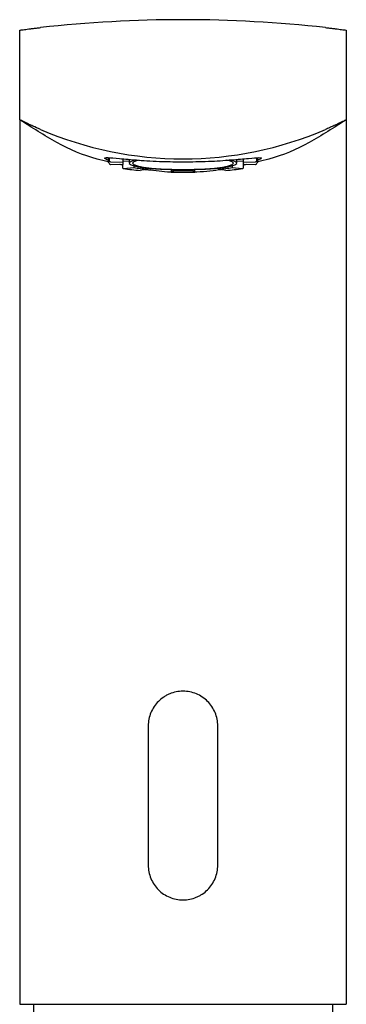
# Model space of a CAD drawing. Units: millimetres. Extents: x -815 to 210, y -167 to 508.
# Drawn here: x -815 to -768, y 222 to 364 of the extents above; entities that cross this region are included whole.
import ezdxf

# ---------------------------------------------------------------- set-up
doc = ezdxf.new("R2010")
doc.units = ezdxf.units.MM
doc.layers.add('A1', color=7, linetype='Continuous')

msp = doc.modelspace()

# ---------------------------------------------------------------- linework, layer by layer
at = {"layer": 'A1', "color": 0}
for p, q in [((-815.038, 349.167), (-815.038, 362.037)), ((-768.038, 362.037), (-768.038, 349.167)), ((-815.038, 344.418), (-815.038, 222.036)), ((-768.038, 344.418), (-768.038, 222.036)), ((-802.288, 343.709), (-802.288, 343.105)), ((-802.15, 343.698), (-802.15, 343.315)), ((-801.953, 343.112), (-800.176, 343.077)), ((-800.176, 342.736), (-801.953, 342.701)), ((-800.257, 342.619), (-800.702, 342.726)), ((-800.257, 342.661), (-800.482, 342.73)), ((-800.257, 342.735), (-800.257, 342.339)), ((-800.176, 343.542), (-800.176, 343.077)), ((-800.176, 343.19), (-799.288, 343.268)), ((-800.176, 343.077), (-800.176, 342.736)), ((-799.288, 343.466), (-799.288, 342.907)), ((-798.635, 342.527), (-798.635, 342.283)), ((-784.441, 342.527), (-784.441, 342.283)), ((-783.788, 342.907), (-783.788, 343.463)), ((-783.788, 343.268), (-782.901, 343.19)), ((-782.901, 343.542), (-782.901, 343.077)), ((-782.901, 343.077), (-781.124, 343.112)), ((-782.901, 343.077), (-782.901, 342.736)), ((-781.124, 342.701), (-782.901, 342.736)), ((-782.625, 342.731), (-782.856, 342.664)), ((-782.819, 342.339), (-782.819, 342.735)), ((-782.374, 342.726), (-782.747, 342.637)), ((-780.927, 343.315), (-780.927, 343.69)), ((-780.788, 343.105), (-780.788, 343.699)), ((-800.095, 342.155), (-798.635, 342.283)), ((-796.657, 342.042), (-797.71, 341.864)), ((-795.957, 341.883), (-797.075, 341.971)), ((-796.657, 342.198), (-796.657, 342.042)), ((-793.257, 341.986), (-793.257, 341.812)), ((-793.225, 341.638), (-792.937, 341.854)), ((-792.937, 341.978), (-792.937, 341.854)), ((-790.139, 341.978), (-790.139, 341.854)), ((-790.139, 341.854), (-789.852, 341.638)), ((-789.82, 341.812), (-789.82, 341.986)), ((-786.42, 342.198), (-786.42, 342.042)), ((-785.367, 341.864), (-786.42, 342.042)), ((-786.002, 341.971), (-786.381, 341.942)), ((-784.441, 342.283), (-782.982, 342.155)), ((-796.538, 262.036), (-796.538, 242.036)), ((-786.538, 242.036), (-786.538, 262.036)), ((-815.038, 222.036), (-768.038, 222.036)), ((-813.038, 222.036), (-813.038, 220.536)), ((-770.038, 222.036), (-770.038, 220.536))]:
    msp.add_line(p, q, dxfattribs=at)
at = {"layer": 'A1', "color": 0, "flags": 128}
for points in [[(-802.15, 342.896), (-802.21, 342.948), (-802.254, 343), (-802.28, 343.053), (-802.288, 343.105), (-802.28, 343.158), (-802.254, 343.211), (-802.21, 343.263), (-802.15, 343.315)], [(-798.266, 343.376), (-798.738, 343.257), (-799.186, 343.06), (-799.277, 342.856), (-799.006, 342.654), (-798.385, 342.465), (-797.445, 342.295), (-796.228, 342.155), (-794.792, 342.05), (-793.204, 341.985), (-791.538, 341.962)], [(-797.829, 343.346), (-798.07, 343.29), (-798.606, 343.104), (-798.788, 342.907), (-798.606, 342.71), (-798.07, 342.524), (-797.207, 342.356), (-796.059, 342.216), (-794.684, 342.111), (-793.152, 342.046), (-791.538, 342.023)], [(-791.538, 341.962), (-789.872, 341.985), (-788.284, 342.05), (-786.848, 342.155), (-785.632, 342.295), (-784.691, 342.465), (-784.071, 342.654), (-783.8, 342.856), (-783.89, 343.06), (-784.339, 343.257), (-784.824, 343.379)], [(-791.538, 342.023), (-789.925, 342.046), (-788.393, 342.111), (-787.018, 342.216), (-785.87, 342.356), (-785.006, 342.524), (-784.47, 342.71), (-784.288, 342.907), (-784.47, 343.104), (-785.006, 343.29), (-785.271, 343.351)], [(-780.927, 343.315), (-780.866, 343.263), (-780.823, 343.211), (-780.797, 343.158), (-780.788, 343.105), (-780.797, 343.053), (-780.823, 343), (-780.866, 342.948), (-780.927, 342.896)], [(-793.257, 341.812), (-793.256, 341.774), (-793.255, 341.738), (-793.252, 341.706), (-793.248, 341.679), (-793.243, 341.658), (-793.237, 341.644), (-793.231, 341.637), (-793.225, 341.638)], [(-789.852, 341.638), (-789.845, 341.637), (-789.839, 341.644), (-789.834, 341.658), (-789.829, 341.679), (-789.825, 341.706), (-789.822, 341.738), (-789.82, 341.774), (-789.82, 341.812)]]:
    msp.add_lwpolyline(points, dxfattribs=at)
at = {"layer": 'A1', "color": 0}
for centre, radius, start, end in [((-791.538, 178.536), 185, 83.63794, 96.36206), ((-791.538, 395.4), 51.864, 246.71734, 293.28262), ((-801.947, 343.315), 0.203, 180.04055, 268.53365), ((-801.957, 342.895), 0.193, 179.6478, 271.17374), ((-781.129, 343.315), 0.203, 271.46635, 359.95945), ((-781.12, 342.895), 0.193, 268.82626, 0.3522), ((-800.093, 342.32), 0.166, 173.52596, 269.19401), ((-795.166, 372.671), 30.911, 260.82407, 265.27939), ((-794.547, 367.593), 25.638, 260.82407, 265.27935), ((-791.538, 427.547), 85.926, 268.8752, 271.1248), ((-791.538, 413.065), 71.225, 268.87455, 271.12545), ((-788.53, 367.593), 25.638, 274.72065, 279.17593), ((-787.911, 372.671), 30.911, 274.72061, 279.17593), ((-782.984, 342.32), 0.166, 270.80599, 6.47404)]:
    msp.add_arc(centre, radius, start, end, dxfattribs=at)
for points, knots in [([(-815.038, 362.037), (-815.038, 362.037), (-815.019, 362.04), (-814.942, 362.05), (-814.884, 362.057), (-814.733, 362.076), (-814.64, 362.088), (-814.422, 362.115), (-814.295, 362.131), (-814.018, 362.165), (-813.867, 362.183), (-813.54, 362.223), (-813.366, 362.244), (-813.006, 362.286), (-812.817, 362.308), (-812.431, 362.352), (-812.236, 362.375), (-812.038, 362.397)], [0, 0, 0, 0, 0.125, 0.125, 0.25, 0.25, 0.375, 0.375, 0.5, 0.5, 0.625, 0.625, 0.75, 0.75, 0.875, 0.875, 1, 1, 1, 1]), ([(-771.038, 362.397), (-770.841, 362.375), (-770.646, 362.353), (-770.264, 362.309), (-770.074, 362.287), (-769.712, 362.244), (-769.54, 362.223), (-769.214, 362.184), (-769.06, 362.165), (-768.783, 362.131), (-768.658, 362.116), (-768.438, 362.088), (-768.344, 362.076), (-768.118, 362.048), (-768.038, 362.037), (-768.038, 362.037)], [0, 0, 0, 0, 0.125, 0.125, 0.25, 0.25, 0.375, 0.375, 0.5, 0.5, 0.625, 0.625, 0.75, 0.75, 1, 1, 1, 1]), ([(-802.288, 343.107), (-802.825, 343.228), (-805.402, 343.809), (-809.779, 345.75), (-813.285, 348.028), (-815.038, 349.167)], [0, 0, 0, 0, 0.1161952, 0.5580976, 1, 1, 1, 1]), ([(-812.038, 347.76), (-812.421, 347.925), (-812.793, 348.089), (-813.326, 348.331), (-813.496, 348.409), (-813.817, 348.559), (-813.971, 348.632), (-814.254, 348.769), (-814.381, 348.831), (-814.608, 348.944), (-814.708, 348.995), (-814.87, 349.078), (-814.932, 349.11), (-815.016, 349.155), (-815.038, 349.167), (-815.038, 349.167)], [0, 0, 0, 0, 0.25, 0.25, 0.375, 0.375, 0.5, 0.5, 0.625, 0.625, 0.75, 0.75, 0.875, 0.875, 1, 1, 1, 1]), ([(-815.038, 349.167), (-815.038, 349.167), (-815.038, 349.066), (-815.038, 348.671), (-815.038, 348.377), (-815.038, 347.782), (-815.038, 347.557), (-815.038, 347.057), (-815.038, 346.784), (-815.038, 346.188), (-815.038, 345.867), (-815.038, 345.349), (-815.038, 345.171), (-815.038, 344.895), (-815.038, 344.801), (-815.038, 344.612), (-815.038, 344.514), (-815.038, 344.418)], [0, 0, 0, 0, 0.25, 0.25, 0.5, 0.5, 0.625, 0.625, 0.75, 0.75, 0.875, 0.875, 0.9375, 0.9375, 0.96875, 0.96875, 1, 1, 1, 1]), ([(-768.038, 349.167), (-769.791, 348.028), (-773.298, 345.75), (-777.674, 343.809), (-780.252, 343.228), (-780.788, 343.107)], [0, 0, 0, 0, 0.4419024, 0.8838048, 1, 1, 1, 1]), ([(-768.038, 349.167), (-768.038, 349.167), (-768.06, 349.155), (-768.143, 349.111), (-768.207, 349.078), (-768.448, 348.954), (-768.682, 348.836), (-769.104, 348.633), (-769.258, 348.559), (-769.581, 348.408), (-769.75, 348.331), (-770.104, 348.17), (-770.288, 348.088), (-770.659, 347.924), (-770.847, 347.842), (-771.038, 347.76)], [0, 0, 0, 0, 0.125, 0.125, 0.25, 0.25, 0.5, 0.5, 0.625, 0.625, 0.75, 0.75, 0.875, 0.875, 1, 1, 1, 1]), ([(-768.038, 349.167), (-768.038, 349.167), (-768.038, 349.066), (-768.038, 348.671), (-768.038, 348.376), (-768.038, 347.781), (-768.038, 347.556), (-768.038, 347.056), (-768.038, 346.783), (-768.038, 346.188), (-768.038, 345.866), (-768.038, 345.349), (-768.038, 345.171), (-768.038, 344.895), (-768.038, 344.801), (-768.038, 344.612), (-768.038, 344.514), (-768.038, 344.418)], [0, 0, 0, 0, 0.25, 0.25, 0.5, 0.5, 0.625, 0.625, 0.75, 0.75, 0.875, 0.875, 0.9375, 0.9375, 0.96875, 0.96875, 1, 1, 1, 1]), ([(-802.14, 343.266), (-802.426, 343.397), (-803.035, 343.675), (-802.469, 343.746), (-800.816, 343.599), (-798.079, 343.344), (-794.811, 343.145), (-792.531, 343.121), (-791.538, 343.111)], [0, 0, 0, 0, 0.15291, 0.3252996, 0.5000413, 0.6800616, 0.8606909, 1, 1, 1, 1]), ([(-791.538, 343.111), (-790.298, 343.127), (-787.819, 343.16), (-784.509, 343.385), (-781.923, 343.634), (-780.431, 343.752), (-780.06, 343.644), (-780.699, 343.381), (-780.932, 343.284)], [0, 0, 0, 0, 0.1757785, 0.3514427, 0.5302294, 0.7133116, 0.8950961, 1, 1, 1, 1]), ([(-786.119, 341.991), (-786.212, 341.973), (-787.308, 341.761), (-790.01, 341.562), (-793.72, 341.568), (-795.91, 341.855), (-796.954, 341.992)], [0, 0, 0, 0, 0.03102981, 0.36670871, 0.69819677, 1, 1, 1, 1]), ([(-786.538, 262.036), (-786.538, 262.367), (-786.571, 262.693), (-786.698, 263.333), (-786.795, 263.651), (-787.046, 264.256), (-787.2, 264.543), (-787.562, 265.085), (-787.773, 265.342), (-788.233, 265.801), (-788.484, 266.008), (-789.03, 266.374), (-789.319, 266.528), (-789.92, 266.778), (-790.236, 266.875), (-790.882, 267.004), (-791.207, 267.036), (-791.861, 267.036), (-792.194, 267.004), (-792.835, 266.876), (-793.148, 266.781), (-793.603, 266.593), (-793.752, 266.522), (-794.041, 266.368), (-794.181, 266.284), (-794.586, 266.013), (-794.84, 265.805), (-795.304, 265.341), (-795.511, 265.09), (-795.873, 264.55), (-796.03, 264.257), (-796.281, 263.653), (-796.376, 263.341), (-796.505, 262.699), (-796.538, 262.367), (-796.538, 262.036)], [0, 0, 0, 0, 0.0625, 0.0625, 0.125, 0.125, 0.1875, 0.1875, 0.25, 0.25, 0.3125, 0.3125, 0.375, 0.375, 0.4375, 0.4375, 0.5, 0.5, 0.5625, 0.5625, 0.625, 0.625, 0.65625, 0.65625, 0.6875, 0.6875, 0.75, 0.75, 0.8125, 0.8125, 0.875, 0.875, 0.9375, 0.9375, 1, 1, 1, 1]), ([(-796.538, 242.036), (-796.538, 241.705), (-796.506, 241.379), (-796.378, 240.739), (-796.282, 240.421), (-796.03, 239.816), (-795.877, 239.529), (-795.514, 238.986), (-795.304, 238.73), (-794.844, 238.27), (-794.593, 238.064), (-794.047, 237.698), (-793.757, 237.544), (-793.156, 237.294), (-792.84, 237.197), (-792.194, 237.068), (-791.869, 237.036), (-791.215, 237.036), (-790.883, 237.068), (-790.241, 237.196), (-789.929, 237.291), (-789.474, 237.479), (-789.324, 237.55), (-789.036, 237.704), (-788.896, 237.788), (-788.49, 238.059), (-788.237, 238.267), (-787.772, 238.731), (-787.566, 238.982), (-787.204, 239.522), (-787.047, 239.815), (-786.796, 240.419), (-786.701, 240.73), (-786.572, 241.373), (-786.538, 241.705), (-786.538, 242.036)], [0, 0, 0, 0, 0.0625, 0.0625, 0.125, 0.125, 0.1875, 0.1875, 0.25, 0.25, 0.3125, 0.3125, 0.375, 0.375, 0.4375, 0.4375, 0.5, 0.5, 0.5625, 0.5625, 0.625, 0.625, 0.65625, 0.65625, 0.6875, 0.6875, 0.75, 0.75, 0.8125, 0.8125, 0.875, 0.875, 0.9375, 0.9375, 1, 1, 1, 1])]:
    msp.add_open_spline(points, degree=3, knots=knots, dxfattribs=at)

doc.saveas('drawing.dxf')
